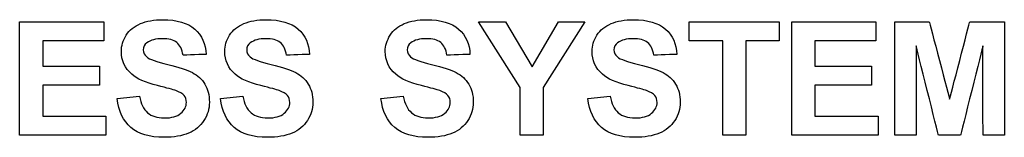
# Model space of a CAD drawing. Units: millimetres. Extents: x -146 to 149, y -28 to 49.
# Drawn here: x 98 to 114, y 9 to 11 of the extents above; entities that cross this region are included whole.
import ezdxf

# ---------------------------------------------------------------- set-up
doc = ezdxf.new("R2010")
doc.units = ezdxf.units.MM
doc.header["$MEASUREMENT"] = 0
doc.layers.add('layer 1', color=7, linetype='Continuous')

msp = doc.modelspace()

# ---------------------------------------------------------------- linework, layer by layer
at = {"layer": 'layer 1'}
for points, knots in [([(100, 10.945), (100, 10.945), (100.097, 10.986), (100.213, 11.007), (100.351, 11.007)], [0.38709677, 0.38709677, 0.38709677, 0.38709677, 0.38709678, 0.41935484, 0.41935484, 0.41935484, 0.41935484]), ([(100.351, 11.007), (100.351, 11.007), (100.574, 11.007), (100.742, 10.958), (100.854, 10.858)], [0.41935484, 0.41935484, 0.41935484, 0.41935484, 0.41935485, 0.4516129, 0.4516129, 0.4516129, 0.4516129]), ([(101.625, 10.945), (101.625, 10.945), (101.721, 10.986), (101.838, 11.007), (101.975, 11.007)], [0.38709677, 0.38709677, 0.38709677, 0.38709677, 0.38709678, 0.41935484, 0.41935484, 0.41935484, 0.41935484]), ([(101.975, 11.007), (101.975, 11.007), (102.198, 11.007), (102.366, 10.958), (102.479, 10.858)], [0.41935484, 0.41935484, 0.41935484, 0.41935484, 0.41935485, 0.4516129, 0.4516129, 0.4516129, 0.4516129]), ([(104.145, 10.945), (104.145, 10.945), (104.242, 10.986), (104.358, 11.007), (104.495, 11.007)], [0.38709677, 0.38709677, 0.38709677, 0.38709677, 0.38709678, 0.41935484, 0.41935484, 0.41935484, 0.41935484]), ([(104.495, 11.007), (104.495, 11.007), (104.718, 11.007), (104.887, 10.958), (104.999, 10.858)], [0.41935484, 0.41935484, 0.41935484, 0.41935484, 0.41935485, 0.4516129, 0.4516129, 0.4516129, 0.4516129]), ([(107.393, 10.945), (107.393, 10.945), (107.49, 10.986), (107.607, 11.007), (107.744, 11.007)], [0.38709677, 0.38709677, 0.38709677, 0.38709677, 0.38709678, 0.41935484, 0.41935484, 0.41935484, 0.41935484]), ([(107.744, 11.007), (107.744, 11.007), (107.967, 11.007), (108.135, 10.958), (108.248, 10.858)], [0.41935484, 0.41935484, 0.41935484, 0.41935484, 0.41935485, 0.4516129, 0.4516129, 0.4516129, 0.4516129]), ([(98.104, 10.975), (98.104, 10.975), (98.104, 10.975), (99.425, 10.975), (99.425, 10.975)], [0.07692308, 0.07692308, 0.07692308, 0.07692308, 0.07692309, 0.15384615, 0.15384615, 0.15384615, 0.15384615]), ([(99.425, 10.975), (99.425, 10.975), (99.425, 10.975), (99.425, 10.673), (99.425, 10.673)], [0.15384615, 0.15384615, 0.15384615, 0.15384615, 0.15384616, 0.23076923, 0.23076923, 0.23076923, 0.23076923]), ([(99.778, 10.764), (99.778, 10.764), (99.83, 10.843), (99.904, 10.903), (100, 10.945)], [0.35483871, 0.35483871, 0.35483871, 0.35483871, 0.35483872, 0.38709677, 0.38709677, 0.38709677, 0.38709677]), ([(100.854, 10.858), (100.854, 10.858), (100.967, 10.759), (101.026, 10.627), (101.032, 10.461)], [0.4516129, 0.4516129, 0.4516129, 0.4516129, 0.45161291, 0.48387097, 0.48387097, 0.48387097, 0.48387097]), ([(101.402, 10.764), (101.402, 10.764), (101.454, 10.843), (101.528, 10.903), (101.625, 10.945)], [0.35483871, 0.35483871, 0.35483871, 0.35483871, 0.35483872, 0.38709677, 0.38709677, 0.38709677, 0.38709677]), ([(102.479, 10.858), (102.479, 10.858), (102.591, 10.759), (102.651, 10.627), (102.656, 10.461)], [0.4516129, 0.4516129, 0.4516129, 0.4516129, 0.45161291, 0.48387097, 0.48387097, 0.48387097, 0.48387097]), ([(103.923, 10.764), (103.923, 10.764), (103.974, 10.843), (104.048, 10.903), (104.145, 10.945)], [0.35483871, 0.35483871, 0.35483871, 0.35483871, 0.35483872, 0.38709677, 0.38709677, 0.38709677, 0.38709677]), ([(104.999, 10.858), (104.999, 10.858), (105.112, 10.759), (105.171, 10.627), (105.177, 10.461)], [0.4516129, 0.4516129, 0.4516129, 0.4516129, 0.45161291, 0.48387097, 0.48387097, 0.48387097, 0.48387097]), ([(105.966, 9.941), (105.966, 9.941), (105.966, 9.941), (105.312, 10.975), (105.312, 10.975)], [0.1, 0.1, 0.1, 0.1, 0.1, 0.2, 0.2, 0.2, 0.2]), ([(105.312, 10.975), (105.312, 10.975), (105.312, 10.975), (105.734, 10.975), (105.734, 10.975)], [0.2, 0.2, 0.2, 0.2, 0.2, 0.3, 0.3, 0.3, 0.3]), ([(105.734, 10.975), (105.734, 10.975), (105.734, 10.975), (106.156, 10.268), (106.156, 10.268)], [0.3, 0.3, 0.3, 0.3, 0.3, 0.4, 0.4, 0.4, 0.4]), ([(106.156, 10.268), (106.156, 10.268), (106.156, 10.268), (106.567, 10.975), (106.567, 10.975)], [0.4, 0.4, 0.4, 0.4, 0.4, 0.5, 0.5, 0.5, 0.5]), ([(106.982, 10.975), (106.982, 10.975), (106.982, 10.975), (106.328, 9.939), (106.328, 9.939)], [0.6, 0.6, 0.6, 0.6, 0.6, 0.7, 0.7, 0.7, 0.7]), ([(106.567, 10.975), (106.567, 10.975), (106.567, 10.975), (106.982, 10.975), (106.982, 10.975)], [0.5, 0.5, 0.5, 0.5, 0.5, 0.6, 0.6, 0.6, 0.6]), ([(107.171, 10.764), (107.171, 10.764), (107.223, 10.843), (107.297, 10.903), (107.393, 10.945)], [0.35483871, 0.35483871, 0.35483871, 0.35483871, 0.35483872, 0.38709677, 0.38709677, 0.38709677, 0.38709677]), ([(108.248, 10.858), (108.248, 10.858), (108.361, 10.759), (108.42, 10.627), (108.425, 10.461)], [0.4516129, 0.4516129, 0.4516129, 0.4516129, 0.45161291, 0.48387097, 0.48387097, 0.48387097, 0.48387097]), ([(108.619, 10.673), (108.619, 10.673), (108.619, 10.673), (108.619, 10.975), (108.619, 10.975)], [0.2222222, 0.2222222, 0.2222222, 0.2222222, 0.2222222, 0.3333333, 0.3333333, 0.3333333, 0.3333333]), ([(108.619, 10.975), (108.619, 10.975), (108.619, 10.975), (110.035, 10.975), (110.035, 10.975)], [0.3333333, 0.3333333, 0.3333333, 0.3333333, 0.3333333, 0.4444444, 0.4444444, 0.4444444, 0.4444444]), ([(110.035, 10.975), (110.035, 10.975), (110.035, 10.975), (110.035, 10.673), (110.035, 10.673)], [0.4444444, 0.4444444, 0.4444444, 0.4444444, 0.4444445, 0.5555556, 0.5555556, 0.5555556, 0.5555556]), ([(110.23, 10.975), (110.23, 10.975), (110.23, 10.975), (111.551, 10.975), (111.551, 10.975)], [0.07692308, 0.07692308, 0.07692308, 0.07692308, 0.07692309, 0.15384615, 0.15384615, 0.15384615, 0.15384615]), ([(111.551, 10.975), (111.551, 10.975), (111.551, 10.975), (111.551, 10.673), (111.551, 10.673)], [0.15384615, 0.15384615, 0.15384615, 0.15384615, 0.15384616, 0.23076923, 0.23076923, 0.23076923, 0.23076923]), ([(111.85, 10.975), (111.85, 10.975), (111.85, 10.975), (112.391, 10.975), (112.391, 10.975)], [0.07142857, 0.07142857, 0.07142857, 0.07142857, 0.07142858, 0.14285714, 0.14285714, 0.14285714, 0.14285714]), ([(112.391, 10.975), (112.391, 10.975), (112.391, 10.975), (112.711, 9.757), (112.711, 9.757)], [0.14285714, 0.14285714, 0.14285714, 0.14285714, 0.14285715, 0.21428571, 0.21428571, 0.21428571, 0.21428571]), ([(112.711, 9.757), (112.711, 9.757), (112.711, 9.757), (113.027, 10.975), (113.027, 10.975)], [0.21428571, 0.21428571, 0.21428571, 0.21428571, 0.21428572, 0.28571429, 0.28571429, 0.28571429, 0.28571429]), ([(113.027, 10.975), (113.027, 10.975), (113.027, 10.975), (113.57, 10.975), (113.57, 10.975)], [0.28571429, 0.28571429, 0.28571429, 0.28571429, 0.2857143, 0.35714286, 0.35714286, 0.35714286, 0.35714286]), ([(113.57, 10.975), (113.57, 10.975), (113.57, 10.975), (113.57, 9.19), (113.57, 9.19)], [0.35714286, 0.35714286, 0.35714286, 0.35714286, 0.35714287, 0.42857143, 0.42857143, 0.42857143, 0.42857143]), ([(99.425, 10.673), (99.425, 10.673), (99.425, 10.673), (98.466, 10.673), (98.466, 10.673)], [0.23076923, 0.23076923, 0.23076923, 0.23076923, 0.23076924, 0.30769231, 0.30769231, 0.30769231, 0.30769231]), ([(98.466, 10.673), (98.466, 10.673), (98.466, 10.673), (98.466, 10.277), (98.466, 10.277)], [0.30769231, 0.30769231, 0.30769231, 0.30769231, 0.30769232, 0.38461538, 0.38461538, 0.38461538, 0.38461538]), ([(99.701, 10.508), (99.701, 10.508), (99.701, 10.599), (99.727, 10.684), (99.778, 10.764)], [0.32258065, 0.32258065, 0.32258065, 0.32258065, 0.32258066, 0.35483871, 0.35483871, 0.35483871, 0.35483871]), ([(100.572, 10.647), (100.572, 10.647), (100.522, 10.688), (100.446, 10.708), (100.346, 10.708), (100.346, 10.708), (100.242, 10.708), (100.161, 10.686), (100.102, 10.643)], [0.5483871, 0.5483871, 0.5483871, 0.5483871, 0.54838711, 0.58064516, 0.58064516, 0.58064516, 0.58064517, 0.61290323, 0.61290323, 0.61290323, 0.61290323]), ([(101.325, 10.508), (101.325, 10.508), (101.325, 10.599), (101.351, 10.684), (101.402, 10.764)], [0.32258065, 0.32258065, 0.32258065, 0.32258065, 0.32258066, 0.35483871, 0.35483871, 0.35483871, 0.35483871]), ([(102.197, 10.647), (102.197, 10.647), (102.146, 10.688), (102.071, 10.708), (101.97, 10.708), (101.97, 10.708), (101.866, 10.708), (101.785, 10.686), (101.726, 10.643)], [0.5483871, 0.5483871, 0.5483871, 0.5483871, 0.54838711, 0.58064516, 0.58064516, 0.58064516, 0.58064517, 0.61290323, 0.61290323, 0.61290323, 0.61290323]), ([(103.846, 10.508), (103.846, 10.508), (103.846, 10.599), (103.872, 10.684), (103.923, 10.764)], [0.32258065, 0.32258065, 0.32258065, 0.32258065, 0.32258066, 0.35483871, 0.35483871, 0.35483871, 0.35483871]), ([(104.717, 10.647), (104.717, 10.647), (104.667, 10.688), (104.591, 10.708), (104.491, 10.708), (104.491, 10.708), (104.387, 10.708), (104.305, 10.686), (104.247, 10.643)], [0.5483871, 0.5483871, 0.5483871, 0.5483871, 0.54838711, 0.58064516, 0.58064516, 0.58064516, 0.58064517, 0.61290323, 0.61290323, 0.61290323, 0.61290323]), ([(107.094, 10.508), (107.094, 10.508), (107.094, 10.599), (107.12, 10.684), (107.171, 10.764)], [0.32258065, 0.32258065, 0.32258065, 0.32258065, 0.32258066, 0.35483871, 0.35483871, 0.35483871, 0.35483871]), ([(107.966, 10.647), (107.966, 10.647), (107.915, 10.688), (107.84, 10.708), (107.739, 10.708), (107.739, 10.708), (107.635, 10.708), (107.554, 10.686), (107.495, 10.643)], [0.5483871, 0.5483871, 0.5483871, 0.5483871, 0.54838711, 0.58064516, 0.58064516, 0.58064516, 0.58064517, 0.61290323, 0.61290323, 0.61290323, 0.61290323]), ([(109.147, 10.673), (109.147, 10.673), (109.147, 10.673), (108.619, 10.673), (108.619, 10.673)], [0.1111111, 0.1111111, 0.1111111, 0.1111111, 0.1111111, 0.2222222, 0.2222222, 0.2222222, 0.2222222]), ([(110.035, 10.673), (110.035, 10.673), (110.035, 10.673), (109.509, 10.673), (109.509, 10.673)], [0.5555556, 0.5555556, 0.5555556, 0.5555556, 0.5555556, 0.6666667, 0.6666667, 0.6666667, 0.6666667]), ([(109.509, 10.673), (109.509, 10.673), (109.509, 10.673), (109.509, 9.19), (109.509, 9.19)], [0.6666667, 0.6666667, 0.6666667, 0.6666667, 0.6666667, 0.7777778, 0.7777778, 0.7777778, 0.7777778]), ([(111.551, 10.673), (111.551, 10.673), (111.551, 10.673), (110.592, 10.673), (110.592, 10.673)], [0.23076923, 0.23076923, 0.23076923, 0.23076923, 0.23076924, 0.30769231, 0.30769231, 0.30769231, 0.30769231]), ([(110.592, 10.673), (110.592, 10.673), (110.592, 10.673), (110.592, 10.277), (110.592, 10.277)], [0.30769231, 0.30769231, 0.30769231, 0.30769231, 0.30769232, 0.38461538, 0.38461538, 0.38461538, 0.38461538]), ([(100.102, 10.643), (100.102, 10.643), (100.064, 10.615), (100.045, 10.578), (100.045, 10.532), (100.045, 10.532), (100.045, 10.489), (100.063, 10.453), (100.099, 10.423)], [0.61290323, 0.61290323, 0.61290323, 0.61290323, 0.61290324, 0.64516129, 0.64516129, 0.64516129, 0.6451613, 0.67741935, 0.67741935, 0.67741935, 0.67741935]), ([(100.671, 10.449), (100.671, 10.449), (100.655, 10.541), (100.622, 10.607), (100.572, 10.647)], [0.51612903, 0.51612903, 0.51612903, 0.51612903, 0.51612904, 0.5483871, 0.5483871, 0.5483871, 0.5483871]), ([(101.726, 10.643), (101.726, 10.643), (101.689, 10.615), (101.67, 10.578), (101.67, 10.532), (101.67, 10.532), (101.67, 10.489), (101.687, 10.453), (101.723, 10.423)], [0.61290323, 0.61290323, 0.61290323, 0.61290323, 0.61290324, 0.64516129, 0.64516129, 0.64516129, 0.6451613, 0.67741935, 0.67741935, 0.67741935, 0.67741935]), ([(102.295, 10.449), (102.295, 10.449), (102.28, 10.541), (102.247, 10.607), (102.197, 10.647)], [0.51612903, 0.51612903, 0.51612903, 0.51612903, 0.51612904, 0.5483871, 0.5483871, 0.5483871, 0.5483871]), ([(104.247, 10.643), (104.247, 10.643), (104.209, 10.615), (104.19, 10.578), (104.19, 10.532), (104.19, 10.532), (104.19, 10.489), (104.208, 10.453), (104.244, 10.423)], [0.61290323, 0.61290323, 0.61290323, 0.61290323, 0.61290324, 0.64516129, 0.64516129, 0.64516129, 0.6451613, 0.67741935, 0.67741935, 0.67741935, 0.67741935]), ([(104.815, 10.449), (104.815, 10.449), (104.8, 10.541), (104.767, 10.607), (104.717, 10.647)], [0.51612903, 0.51612903, 0.51612903, 0.51612903, 0.51612904, 0.5483871, 0.5483871, 0.5483871, 0.5483871]), ([(107.495, 10.643), (107.495, 10.643), (107.458, 10.615), (107.439, 10.578), (107.439, 10.532), (107.439, 10.532), (107.439, 10.489), (107.456, 10.453), (107.492, 10.423)], [0.61290323, 0.61290323, 0.61290323, 0.61290323, 0.61290324, 0.64516129, 0.64516129, 0.64516129, 0.6451613, 0.67741935, 0.67741935, 0.67741935, 0.67741935]), ([(108.064, 10.449), (108.064, 10.449), (108.049, 10.541), (108.016, 10.607), (107.966, 10.647)], [0.51612903, 0.51612903, 0.51612903, 0.51612903, 0.51612904, 0.5483871, 0.5483871, 0.5483871, 0.5483871]), ([(112.185, 10.595), (112.185, 10.595), (112.185, 10.595), (112.184, 9.19), (112.184, 9.19)], [0.78571429, 0.78571429, 0.78571429, 0.78571429, 0.7857143, 0.85714286, 0.85714286, 0.85714286, 0.85714286]), ([(112.535, 9.19), (112.535, 9.19), (112.535, 9.19), (112.185, 10.595), (112.185, 10.595)], [0.71428571, 0.71428571, 0.71428571, 0.71428571, 0.71428572, 0.78571429, 0.78571429, 0.78571429, 0.78571429]), ([(113.234, 10.595), (113.234, 10.595), (113.234, 10.595), (112.882, 9.19), (112.882, 9.19)], [0.57142857, 0.57142857, 0.57142857, 0.57142857, 0.57142858, 0.64285714, 0.64285714, 0.64285714, 0.64285714]), ([(113.235, 9.19), (113.235, 9.19), (113.235, 9.19), (113.234, 10.595), (113.234, 10.595)], [0.5, 0.5, 0.5, 0.5, 0.50000001, 0.57142857, 0.57142857, 0.57142857, 0.57142857]), ([(99.865, 10.148), (99.865, 10.148), (99.756, 10.246), (99.701, 10.366), (99.701, 10.508)], [0.29032258, 0.29032258, 0.29032258, 0.29032258, 0.29032259, 0.32258065, 0.32258065, 0.32258065, 0.32258065]), ([(100.099, 10.423), (100.099, 10.423), (100.144, 10.385), (100.254, 10.345), (100.429, 10.303)], [0.67741935, 0.67741935, 0.67741935, 0.67741935, 0.67741936, 0.70967742, 0.70967742, 0.70967742, 0.70967742]), ([(101.032, 10.461), (101.032, 10.461), (101.032, 10.461), (100.671, 10.449), (100.671, 10.449)], [0.48387097, 0.48387097, 0.48387097, 0.48387097, 0.48387098, 0.51612903, 0.51612903, 0.51612903, 0.51612903]), ([(101.489, 10.148), (101.489, 10.148), (101.38, 10.246), (101.325, 10.366), (101.325, 10.508)], [0.29032258, 0.29032258, 0.29032258, 0.29032258, 0.29032259, 0.32258065, 0.32258065, 0.32258065, 0.32258065]), ([(101.723, 10.423), (101.723, 10.423), (101.768, 10.385), (101.878, 10.345), (102.053, 10.303)], [0.67741935, 0.67741935, 0.67741935, 0.67741935, 0.67741936, 0.70967742, 0.70967742, 0.70967742, 0.70967742]), ([(102.656, 10.461), (102.656, 10.461), (102.656, 10.461), (102.295, 10.449), (102.295, 10.449)], [0.48387097, 0.48387097, 0.48387097, 0.48387097, 0.48387098, 0.51612903, 0.51612903, 0.51612903, 0.51612903]), ([(104.01, 10.148), (104.01, 10.148), (103.9, 10.246), (103.846, 10.366), (103.846, 10.508)], [0.29032258, 0.29032258, 0.29032258, 0.29032258, 0.29032259, 0.32258065, 0.32258065, 0.32258065, 0.32258065]), ([(104.244, 10.423), (104.244, 10.423), (104.289, 10.385), (104.399, 10.345), (104.574, 10.303)], [0.67741935, 0.67741935, 0.67741935, 0.67741935, 0.67741936, 0.70967742, 0.70967742, 0.70967742, 0.70967742]), ([(105.177, 10.461), (105.177, 10.461), (105.177, 10.461), (104.815, 10.449), (104.815, 10.449)], [0.48387097, 0.48387097, 0.48387097, 0.48387097, 0.48387098, 0.51612903, 0.51612903, 0.51612903, 0.51612903]), ([(107.258, 10.148), (107.258, 10.148), (107.149, 10.246), (107.094, 10.366), (107.094, 10.508)], [0.29032258, 0.29032258, 0.29032258, 0.29032258, 0.29032259, 0.32258065, 0.32258065, 0.32258065, 0.32258065]), ([(107.492, 10.423), (107.492, 10.423), (107.537, 10.385), (107.647, 10.345), (107.822, 10.303)], [0.67741935, 0.67741935, 0.67741935, 0.67741935, 0.67741936, 0.70967742, 0.70967742, 0.70967742, 0.70967742]), ([(108.425, 10.461), (108.425, 10.461), (108.425, 10.461), (108.064, 10.449), (108.064, 10.449)], [0.48387097, 0.48387097, 0.48387097, 0.48387097, 0.48387098, 0.51612903, 0.51612903, 0.51612903, 0.51612903]), ([(98.466, 10.277), (98.466, 10.277), (98.466, 10.277), (99.358, 10.277), (99.358, 10.277)], [0.38461538, 0.38461538, 0.38461538, 0.38461538, 0.38461539, 0.46153846, 0.46153846, 0.46153846, 0.46153846]), ([(99.358, 10.277), (99.358, 10.277), (99.358, 10.277), (99.358, 9.975), (99.358, 9.975)], [0.46153846, 0.46153846, 0.46153846, 0.46153846, 0.46153847, 0.53846154, 0.53846154, 0.53846154, 0.53846154]), ([(100.429, 10.303), (100.429, 10.303), (100.604, 10.262), (100.733, 10.219), (100.817, 10.175)], [0.70967742, 0.70967742, 0.70967742, 0.70967742, 0.70967743, 0.74193548, 0.74193548, 0.74193548, 0.74193548]), ([(102.053, 10.303), (102.053, 10.303), (102.228, 10.262), (102.357, 10.219), (102.441, 10.175)], [0.70967742, 0.70967742, 0.70967742, 0.70967742, 0.70967743, 0.74193548, 0.74193548, 0.74193548, 0.74193548]), ([(104.574, 10.303), (104.574, 10.303), (104.749, 10.262), (104.878, 10.219), (104.961, 10.175)], [0.70967742, 0.70967742, 0.70967742, 0.70967742, 0.70967743, 0.74193548, 0.74193548, 0.74193548, 0.74193548]), ([(107.822, 10.303), (107.822, 10.303), (107.997, 10.262), (108.126, 10.219), (108.21, 10.175)], [0.70967742, 0.70967742, 0.70967742, 0.70967742, 0.70967743, 0.74193548, 0.74193548, 0.74193548, 0.74193548]), ([(110.592, 10.277), (110.592, 10.277), (110.592, 10.277), (111.484, 10.277), (111.484, 10.277)], [0.38461538, 0.38461538, 0.38461538, 0.38461538, 0.38461539, 0.46153846, 0.46153846, 0.46153846, 0.46153846]), ([(111.484, 10.277), (111.484, 10.277), (111.484, 10.277), (111.484, 9.975), (111.484, 9.975)], [0.46153846, 0.46153846, 0.46153846, 0.46153846, 0.46153847, 0.53846154, 0.53846154, 0.53846154, 0.53846154]), ([(100.27, 9.97), (100.27, 9.97), (100.078, 10.018), (99.943, 10.078), (99.865, 10.148)], [0.25806452, 0.25806452, 0.25806452, 0.25806452, 0.25806453, 0.29032258, 0.29032258, 0.29032258, 0.29032258]), ([(100.817, 10.175), (100.817, 10.175), (100.9, 10.131), (100.966, 10.071), (101.013, 9.994)], [0.74193548, 0.74193548, 0.74193548, 0.74193548, 0.74193549, 0.77419355, 0.77419355, 0.77419355, 0.77419355]), ([(101.894, 9.97), (101.894, 9.97), (101.702, 10.018), (101.567, 10.078), (101.489, 10.148)], [0.25806452, 0.25806452, 0.25806452, 0.25806452, 0.25806453, 0.29032258, 0.29032258, 0.29032258, 0.29032258]), ([(102.441, 10.175), (102.441, 10.175), (102.525, 10.131), (102.59, 10.071), (102.638, 9.994)], [0.74193548, 0.74193548, 0.74193548, 0.74193548, 0.74193549, 0.77419355, 0.77419355, 0.77419355, 0.77419355]), ([(104.415, 9.97), (104.415, 9.97), (104.222, 10.018), (104.087, 10.078), (104.01, 10.148)], [0.25806452, 0.25806452, 0.25806452, 0.25806452, 0.25806453, 0.29032258, 0.29032258, 0.29032258, 0.29032258]), ([(104.961, 10.175), (104.961, 10.175), (105.045, 10.131), (105.111, 10.071), (105.158, 9.994)], [0.74193548, 0.74193548, 0.74193548, 0.74193548, 0.74193549, 0.77419355, 0.77419355, 0.77419355, 0.77419355]), ([(107.663, 9.97), (107.663, 9.97), (107.471, 10.018), (107.336, 10.078), (107.258, 10.148)], [0.25806452, 0.25806452, 0.25806452, 0.25806452, 0.25806453, 0.29032258, 0.29032258, 0.29032258, 0.29032258]), ([(108.21, 10.175), (108.21, 10.175), (108.294, 10.131), (108.359, 10.071), (108.407, 9.994)], [0.74193548, 0.74193548, 0.74193548, 0.74193548, 0.74193549, 0.77419355, 0.77419355, 0.77419355, 0.77419355]), ([(99.358, 9.975), (99.358, 9.975), (99.358, 9.975), (98.466, 9.975), (98.466, 9.975)], [0.53846154, 0.53846154, 0.53846154, 0.53846154, 0.53846155, 0.61538462, 0.61538462, 0.61538462, 0.61538462]), ([(98.466, 9.975), (98.466, 9.975), (98.466, 9.975), (98.466, 9.492), (98.466, 9.492)], [0.61538462, 0.61538462, 0.61538462, 0.61538462, 0.61538463, 0.69230769, 0.69230769, 0.69230769, 0.69230769]), ([(100.557, 9.892), (100.557, 9.892), (100.515, 9.907), (100.42, 9.933), (100.27, 9.97)], [0.22580645, 0.22580645, 0.22580645, 0.22580645, 0.22580646, 0.25806452, 0.25806452, 0.25806452, 0.25806452]), ([(101.013, 9.994), (101.013, 9.994), (101.061, 9.917), (101.084, 9.822), (101.084, 9.709), (101.084, 9.709), (101.084, 9.607), (101.056, 9.511), (100.999, 9.422)], [0.77419355, 0.77419355, 0.77419355, 0.77419355, 0.77419356, 0.80645161, 0.80645161, 0.80645161, 0.80645162, 0.83870968, 0.83870968, 0.83870968, 0.83870968]), ([(102.181, 9.892), (102.181, 9.892), (102.139, 9.907), (102.044, 9.933), (101.894, 9.97)], [0.22580645, 0.22580645, 0.22580645, 0.22580645, 0.22580646, 0.25806452, 0.25806452, 0.25806452, 0.25806452]), ([(102.638, 9.994), (102.638, 9.994), (102.685, 9.917), (102.709, 9.822), (102.709, 9.709), (102.709, 9.709), (102.709, 9.607), (102.68, 9.511), (102.623, 9.422)], [0.77419355, 0.77419355, 0.77419355, 0.77419355, 0.77419356, 0.80645161, 0.80645161, 0.80645161, 0.80645162, 0.83870968, 0.83870968, 0.83870968, 0.83870968]), ([(104.702, 9.892), (104.702, 9.892), (104.66, 9.907), (104.564, 9.933), (104.415, 9.97)], [0.22580645, 0.22580645, 0.22580645, 0.22580645, 0.22580646, 0.25806452, 0.25806452, 0.25806452, 0.25806452]), ([(105.158, 9.994), (105.158, 9.994), (105.205, 9.917), (105.229, 9.822), (105.229, 9.709), (105.229, 9.709), (105.229, 9.607), (105.201, 9.511), (105.144, 9.422)], [0.77419355, 0.77419355, 0.77419355, 0.77419355, 0.77419356, 0.80645161, 0.80645161, 0.80645161, 0.80645162, 0.83870968, 0.83870968, 0.83870968, 0.83870968]), ([(106.328, 9.939), (106.328, 9.939), (106.328, 9.939), (106.328, 9.19), (106.328, 9.19)], [0.7, 0.7, 0.7, 0.7, 0.7, 0.8, 0.8, 0.8, 0.8]), ([(107.95, 9.892), (107.95, 9.892), (107.908, 9.907), (107.813, 9.933), (107.663, 9.97)], [0.22580645, 0.22580645, 0.22580645, 0.22580645, 0.22580646, 0.25806452, 0.25806452, 0.25806452, 0.25806452]), ([(108.407, 9.994), (108.407, 9.994), (108.454, 9.917), (108.478, 9.822), (108.478, 9.709), (108.478, 9.709), (108.478, 9.607), (108.45, 9.511), (108.393, 9.422)], [0.77419355, 0.77419355, 0.77419355, 0.77419355, 0.77419356, 0.80645161, 0.80645161, 0.80645161, 0.80645162, 0.83870968, 0.83870968, 0.83870968, 0.83870968]), ([(111.484, 9.975), (111.484, 9.975), (111.484, 9.975), (110.592, 9.975), (110.592, 9.975)], [0.53846154, 0.53846154, 0.53846154, 0.53846154, 0.53846155, 0.61538462, 0.61538462, 0.61538462, 0.61538462]), ([(110.592, 9.975), (110.592, 9.975), (110.592, 9.975), (110.592, 9.492), (110.592, 9.492)], [0.61538462, 0.61538462, 0.61538462, 0.61538462, 0.61538463, 0.69230769, 0.69230769, 0.69230769, 0.69230769]), ([(99.85, 9.314), (99.85, 9.314), (99.73, 9.418), (99.658, 9.569), (99.634, 9.768)], [0.93548387, 0.93548387, 0.93548387, 0.93548387, 0.93548388, 1, 1, 1, 1]), ([(99.985, 9.803), (99.985, 9.803), (100.007, 9.686), (100.049, 9.6), (100.113, 9.545)], [0.03225806, 0.03225806, 0.03225806, 0.03225806, 0.03225807, 0.06451613, 0.06451613, 0.06451613, 0.06451613]), ([(100.686, 9.815), (100.686, 9.815), (100.662, 9.845), (100.619, 9.87), (100.557, 9.892)], [0.19354839, 0.19354839, 0.19354839, 0.19354839, 0.1935484, 0.22580645, 0.22580645, 0.22580645, 0.22580645]), ([(100.723, 9.707), (100.723, 9.707), (100.723, 9.75), (100.711, 9.786), (100.686, 9.815)], [0.16129032, 0.16129032, 0.16129032, 0.16129032, 0.16129033, 0.19354839, 0.19354839, 0.19354839, 0.19354839]), ([(101.474, 9.314), (101.474, 9.314), (101.354, 9.418), (101.282, 9.569), (101.258, 9.768)], [0.93548387, 0.93548387, 0.93548387, 0.93548387, 0.93548388, 1, 1, 1, 1]), ([(101.61, 9.803), (101.61, 9.803), (101.631, 9.686), (101.673, 9.6), (101.738, 9.545)], [0.03225806, 0.03225806, 0.03225806, 0.03225806, 0.03225807, 0.06451613, 0.06451613, 0.06451613, 0.06451613]), ([(102.31, 9.815), (102.31, 9.815), (102.286, 9.845), (102.243, 9.87), (102.181, 9.892)], [0.19354839, 0.19354839, 0.19354839, 0.19354839, 0.1935484, 0.22580645, 0.22580645, 0.22580645, 0.22580645]), ([(102.347, 9.707), (102.347, 9.707), (102.347, 9.75), (102.335, 9.786), (102.31, 9.815)], [0.16129032, 0.16129032, 0.16129032, 0.16129032, 0.16129033, 0.19354839, 0.19354839, 0.19354839, 0.19354839]), ([(103.995, 9.314), (103.995, 9.314), (103.874, 9.418), (103.802, 9.569), (103.779, 9.768)], [0.93548387, 0.93548387, 0.93548387, 0.93548387, 0.93548388, 1, 1, 1, 1]), ([(104.13, 9.803), (104.13, 9.803), (104.151, 9.686), (104.194, 9.6), (104.258, 9.545)], [0.03225806, 0.03225806, 0.03225806, 0.03225806, 0.03225807, 0.06451613, 0.06451613, 0.06451613, 0.06451613]), ([(104.831, 9.815), (104.831, 9.815), (104.806, 9.845), (104.763, 9.87), (104.702, 9.892)], [0.19354839, 0.19354839, 0.19354839, 0.19354839, 0.1935484, 0.22580645, 0.22580645, 0.22580645, 0.22580645]), ([(104.868, 9.707), (104.868, 9.707), (104.868, 9.75), (104.855, 9.786), (104.831, 9.815)], [0.16129032, 0.16129032, 0.16129032, 0.16129032, 0.16129033, 0.19354839, 0.19354839, 0.19354839, 0.19354839]), ([(107.244, 9.314), (107.244, 9.314), (107.123, 9.418), (107.051, 9.569), (107.027, 9.768)], [0.93548387, 0.93548387, 0.93548387, 0.93548387, 0.93548388, 1, 1, 1, 1]), ([(107.379, 9.803), (107.379, 9.803), (107.4, 9.686), (107.442, 9.6), (107.507, 9.545)], [0.03225806, 0.03225806, 0.03225806, 0.03225806, 0.03225807, 0.06451613, 0.06451613, 0.06451613, 0.06451613]), ([(108.079, 9.815), (108.079, 9.815), (108.055, 9.845), (108.012, 9.87), (107.95, 9.892)], [0.19354839, 0.19354839, 0.19354839, 0.19354839, 0.1935484, 0.22580645, 0.22580645, 0.22580645, 0.22580645]), ([(108.116, 9.707), (108.116, 9.707), (108.116, 9.75), (108.104, 9.786), (108.079, 9.815)], [0.16129032, 0.16129032, 0.16129032, 0.16129032, 0.16129033, 0.19354839, 0.19354839, 0.19354839, 0.19354839]), ([(100.635, 9.536), (100.635, 9.536), (100.694, 9.584), (100.723, 9.642), (100.723, 9.707)], [0.12903226, 0.12903226, 0.12903226, 0.12903226, 0.12903227, 0.16129032, 0.16129032, 0.16129032, 0.16129032]), ([(102.259, 9.536), (102.259, 9.536), (102.318, 9.584), (102.347, 9.642), (102.347, 9.707)], [0.12903226, 0.12903226, 0.12903226, 0.12903226, 0.12903227, 0.16129032, 0.16129032, 0.16129032, 0.16129032]), ([(104.78, 9.536), (104.78, 9.536), (104.838, 9.584), (104.868, 9.642), (104.868, 9.707)], [0.12903226, 0.12903226, 0.12903226, 0.12903226, 0.12903227, 0.16129032, 0.16129032, 0.16129032, 0.16129032]), ([(108.028, 9.536), (108.028, 9.536), (108.087, 9.584), (108.116, 9.642), (108.116, 9.707)], [0.12903226, 0.12903226, 0.12903226, 0.12903226, 0.12903227, 0.16129032, 0.16129032, 0.16129032, 0.16129032]), ([(98.466, 9.492), (98.466, 9.492), (98.466, 9.492), (99.46, 9.492), (99.46, 9.492)], [0.69230769, 0.69230769, 0.69230769, 0.69230769, 0.6923077, 0.76923077, 0.76923077, 0.76923077, 0.76923077]), ([(99.46, 9.492), (99.46, 9.492), (99.46, 9.492), (99.46, 9.19), (99.46, 9.19)], [0.76923077, 0.76923077, 0.76923077, 0.76923077, 0.76923078, 0.84615385, 0.84615385, 0.84615385, 0.84615385]), ([(100.113, 9.545), (100.113, 9.545), (100.178, 9.489), (100.265, 9.462), (100.374, 9.462)], [0.06451613, 0.06451613, 0.06451613, 0.06451613, 0.06451614, 0.09677419, 0.09677419, 0.09677419, 0.09677419]), ([(100.374, 9.462), (100.374, 9.462), (100.489, 9.462), (100.577, 9.486), (100.635, 9.536)], [0.09677419, 0.09677419, 0.09677419, 0.09677419, 0.0967742, 0.12903226, 0.12903226, 0.12903226, 0.12903226]), ([(101.738, 9.545), (101.738, 9.545), (101.802, 9.489), (101.889, 9.462), (101.998, 9.462)], [0.06451613, 0.06451613, 0.06451613, 0.06451613, 0.06451614, 0.09677419, 0.09677419, 0.09677419, 0.09677419]), ([(101.998, 9.462), (101.998, 9.462), (102.113, 9.462), (102.201, 9.486), (102.259, 9.536)], [0.09677419, 0.09677419, 0.09677419, 0.09677419, 0.0967742, 0.12903226, 0.12903226, 0.12903226, 0.12903226]), ([(104.258, 9.545), (104.258, 9.545), (104.322, 9.489), (104.409, 9.462), (104.519, 9.462)], [0.06451613, 0.06451613, 0.06451613, 0.06451613, 0.06451614, 0.09677419, 0.09677419, 0.09677419, 0.09677419]), ([(104.519, 9.462), (104.519, 9.462), (104.634, 9.462), (104.721, 9.486), (104.78, 9.536)], [0.09677419, 0.09677419, 0.09677419, 0.09677419, 0.0967742, 0.12903226, 0.12903226, 0.12903226, 0.12903226]), ([(107.507, 9.545), (107.507, 9.545), (107.571, 9.489), (107.658, 9.462), (107.767, 9.462)], [0.06451613, 0.06451613, 0.06451613, 0.06451613, 0.06451614, 0.09677419, 0.09677419, 0.09677419, 0.09677419]), ([(107.767, 9.462), (107.767, 9.462), (107.882, 9.462), (107.97, 9.486), (108.028, 9.536)], [0.09677419, 0.09677419, 0.09677419, 0.09677419, 0.0967742, 0.12903226, 0.12903226, 0.12903226, 0.12903226]), ([(110.592, 9.492), (110.592, 9.492), (110.592, 9.492), (111.586, 9.492), (111.586, 9.492)], [0.69230769, 0.69230769, 0.69230769, 0.69230769, 0.6923077, 0.76923077, 0.76923077, 0.76923077, 0.76923077]), ([(111.586, 9.492), (111.586, 9.492), (111.586, 9.492), (111.586, 9.19), (111.586, 9.19)], [0.76923077, 0.76923077, 0.76923077, 0.76923077, 0.76923078, 0.84615385, 0.84615385, 0.84615385, 0.84615385]), ([(100.758, 9.223), (100.758, 9.223), (100.654, 9.179), (100.525, 9.158), (100.37, 9.158), (100.37, 9.158), (100.144, 9.158), (99.971, 9.21), (99.85, 9.314)], [0.87096774, 0.87096774, 0.87096774, 0.87096774, 0.87096775, 0.90322581, 0.90322581, 0.90322581, 0.90322582, 0.93548387, 0.93548387, 0.93548387, 0.93548387]), ([(100.999, 9.422), (100.999, 9.422), (100.942, 9.333), (100.862, 9.266), (100.758, 9.223)], [0.83870968, 0.83870968, 0.83870968, 0.83870968, 0.83870969, 0.87096774, 0.87096774, 0.87096774, 0.87096774]), ([(102.383, 9.223), (102.383, 9.223), (102.279, 9.179), (102.149, 9.158), (101.994, 9.158), (101.994, 9.158), (101.769, 9.158), (101.596, 9.21), (101.474, 9.314)], [0.87096774, 0.87096774, 0.87096774, 0.87096774, 0.87096775, 0.90322581, 0.90322581, 0.90322581, 0.90322582, 0.93548387, 0.93548387, 0.93548387, 0.93548387]), ([(102.623, 9.422), (102.623, 9.422), (102.567, 9.333), (102.486, 9.266), (102.383, 9.223)], [0.83870968, 0.83870968, 0.83870968, 0.83870968, 0.83870969, 0.87096774, 0.87096774, 0.87096774, 0.87096774]), ([(104.903, 9.223), (104.903, 9.223), (104.799, 9.179), (104.67, 9.158), (104.515, 9.158), (104.515, 9.158), (104.289, 9.158), (104.116, 9.21), (103.995, 9.314)], [0.87096774, 0.87096774, 0.87096774, 0.87096774, 0.87096775, 0.90322581, 0.90322581, 0.90322581, 0.90322582, 0.93548387, 0.93548387, 0.93548387, 0.93548387]), ([(105.144, 9.422), (105.144, 9.422), (105.087, 9.333), (105.007, 9.266), (104.903, 9.223)], [0.83870968, 0.83870968, 0.83870968, 0.83870968, 0.83870969, 0.87096774, 0.87096774, 0.87096774, 0.87096774]), ([(108.152, 9.223), (108.152, 9.223), (108.048, 9.179), (107.918, 9.158), (107.763, 9.158), (107.763, 9.158), (107.538, 9.158), (107.365, 9.21), (107.244, 9.314)], [0.87096774, 0.87096774, 0.87096774, 0.87096774, 0.87096775, 0.90322581, 0.90322581, 0.90322581, 0.90322582, 0.93548387, 0.93548387, 0.93548387, 0.93548387]), ([(108.393, 9.422), (108.393, 9.422), (108.336, 9.333), (108.255, 9.266), (108.152, 9.223)], [0.83870968, 0.83870968, 0.83870968, 0.83870968, 0.83870969, 0.87096774, 0.87096774, 0.87096774, 0.87096774]), ([(99.46, 9.19), (99.46, 9.19), (99.46, 9.19), (98.104, 9.19), (98.104, 9.19)], [0.8461538, 0.8461538, 0.8461538, 0.8461538, 0.8461539, 1, 1, 1, 1]), ([(106.328, 9.19), (106.328, 9.19), (106.328, 9.19), (105.966, 9.19), (105.966, 9.19)], [0.8, 0.8, 0.8, 0.8, 0.8, 1, 1, 1, 1]), ([(109.509, 9.19), (109.509, 9.19), (109.509, 9.19), (109.147, 9.19), (109.147, 9.19)], [0.7777778, 0.7777778, 0.7777778, 0.7777778, 0.7777778, 1, 1, 1, 1]), ([(111.586, 9.19), (111.586, 9.19), (111.586, 9.19), (110.23, 9.19), (110.23, 9.19)], [0.8461538, 0.8461538, 0.8461538, 0.8461538, 0.8461539, 1, 1, 1, 1]), ([(112.184, 9.19), (112.184, 9.19), (112.184, 9.19), (111.85, 9.19), (111.85, 9.19)], [0.8571429, 0.8571429, 0.8571429, 0.8571429, 0.8571429, 1, 1, 1, 1]), ([(112.882, 9.19), (112.882, 9.19), (112.882, 9.19), (112.535, 9.19), (112.535, 9.19)], [0.64285714, 0.64285714, 0.64285714, 0.64285714, 0.64285715, 0.71428571, 0.71428571, 0.71428571, 0.71428571]), ([(113.57, 9.19), (113.57, 9.19), (113.57, 9.19), (113.235, 9.19), (113.235, 9.19)], [0.42857143, 0.42857143, 0.42857143, 0.42857143, 0.42857144, 0.5, 0.5, 0.5, 0.5])]:
    msp.add_open_spline(points, degree=3, knots=knots, dxfattribs=at)
for points in [[(98.104, 9.19), (98.104, 9.19), (98.104, 10.975), (98.104, 10.975)], [(110.23, 9.19), (110.23, 9.19), (110.23, 10.975), (110.23, 10.975)], [(111.85, 9.19), (111.85, 9.19), (111.85, 10.975), (111.85, 10.975)], [(109.147, 9.19), (109.147, 9.19), (109.147, 10.673), (109.147, 10.673)], [(105.966, 9.19), (105.966, 9.19), (105.966, 9.941), (105.966, 9.941)], [(99.634, 9.768), (99.634, 9.768), (99.985, 9.803), (99.985, 9.803)], [(101.258, 9.768), (101.258, 9.768), (101.61, 9.803), (101.61, 9.803)], [(103.779, 9.768), (103.779, 9.768), (104.13, 9.803), (104.13, 9.803)], [(107.027, 9.768), (107.027, 9.768), (107.379, 9.803), (107.379, 9.803)]]:
    msp.add_open_spline(points, degree=3, dxfattribs=at)

doc.saveas('drawing.dxf')
